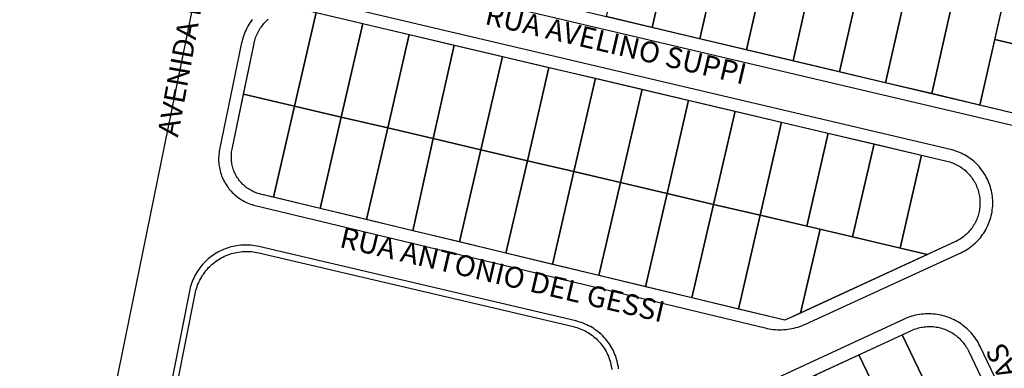
# Model space of a CAD drawing. Units: millimetres. Extents: x -2 to 1405057, y -1 to 15286776.
# Drawn here: x 703186 to 703197, y 7645970 to 7645973 of the extents above; entities that cross this region are included whole.
import ezdxf

# ---------------------------------------------------------------- set-up
doc = ezdxf.new("R2010")
doc.units = ezdxf.units.MM
for name, color, linetype in [('LOTE_CTGEO', 3, 'Continuous'), ('MEIO_FIO_CTGEO', 1, 'Continuous'), ('nome_trecho', 7, 'Continuous'), ('QUADRA_ABERTA_CTGEO', 254, 'Continuous'), ('QUADRA_CTGEO', 7, 'Continuous')]:
    doc.layers.add(name, color=color, linetype=linetype)
doc.styles.get("Standard").update_dxf_attribs({"font": 'arial.ttf'})

msp = doc.modelspace()

# ---------------------------------------------------------------- linework, layer by layer
at = {"layer": 'LOTE_CTGEO'}
for points in [[(703193.102, 7645974.092), (703192.88, 7645973.113), (703192.401, 7645973.227), (703192.623, 7645974.205), (703193.102, 7645974.092)], [(703193.6, 7645973.974), (703193.378, 7645972.995), (703192.88, 7645973.113), (703193.102, 7645974.092), (703193.6, 7645973.974)], [(703194.087, 7645973.86), (703193.865, 7645972.88), (703193.378, 7645972.995), (703193.6, 7645973.974), (703194.087, 7645973.86)], [(703194.574, 7645973.745), (703194.351, 7645972.764), (703193.865, 7645972.88), (703194.087, 7645973.86), (703194.574, 7645973.745)], [(703195.061, 7645973.631), (703194.838, 7645972.649), (703194.351, 7645972.764), (703194.574, 7645973.745), (703195.061, 7645973.631)], [(703195.542, 7645973.518), (703195.319, 7645972.535), (703194.838, 7645972.649), (703195.061, 7645973.631), (703195.542, 7645973.518)], [(703197.516, 7645973.354), (703197.395, 7645972.767), (703196.46, 7645972.988), (703196.593, 7645973.573), (703197.516, 7645973.354)], [(703196.024, 7645973.404), (703195.801, 7645972.421), (703195.319, 7645972.535), (703195.542, 7645973.518), (703196.024, 7645973.404)], [(703196.527, 7645973.286), (703196.304, 7645972.301), (703195.801, 7645972.421), (703196.024, 7645973.404), (703196.527, 7645973.286)], [(703189.853, 7645973.154), (703189.626, 7645972.176), (703189.14, 7645972.291), (703189.366, 7645973.269), (703189.853, 7645973.154)], [(703190.339, 7645973.04), (703190.113, 7645972.062), (703189.626, 7645972.176), (703189.853, 7645973.154), (703190.339, 7645973.04)], [(703190.808, 7645972.929), (703190.59, 7645971.95), (703190.113, 7645972.062), (703190.339, 7645973.04), (703190.808, 7645972.929)], [(703191.313, 7645972.81), (703191.087, 7645971.833), (703190.59, 7645971.95), (703190.808, 7645972.929), (703191.313, 7645972.81)], [(703191.799, 7645972.695), (703191.573, 7645971.719), (703191.087, 7645971.833), (703191.313, 7645972.81), (703191.799, 7645972.695)], [(703192.286, 7645972.581), (703192.06, 7645971.605), (703191.573, 7645971.719), (703191.799, 7645972.695), (703192.286, 7645972.581)], [(703192.773, 7645972.466), (703192.547, 7645971.491), (703192.06, 7645971.605), (703192.286, 7645972.581), (703192.773, 7645972.466)], [(703189.14, 7645972.291), (703188.919, 7645971.336), (703188.784, 7645971.368), (703188.771, 7645971.371), (703188.757, 7645971.375), (703188.744, 7645971.38), (703188.731, 7645971.385), (703188.718, 7645971.39), (703188.705, 7645971.396), (703188.693, 7645971.402), (703188.681, 7645971.409), (703188.669, 7645971.416), (703188.657, 7645971.423), (703188.645, 7645971.431), (703188.634, 7645971.44), (703188.623, 7645971.448), (703188.612, 7645971.458), (703188.602, 7645971.467), (703188.592, 7645971.477), (703188.583, 7645971.487), (703188.573, 7645971.497), (703188.564, 7645971.508), (703188.556, 7645971.519), (703188.548, 7645971.531), (703188.54, 7645971.542), (703188.533, 7645971.554), (703188.526, 7645971.567), (703188.52, 7645971.579), (703188.514, 7645971.592), (703188.508, 7645971.604), (703188.503, 7645971.617), (703188.498, 7645971.631), (703188.494, 7645971.644), (703188.49, 7645971.657), (703188.487, 7645971.671), (703188.484, 7645971.685), (703188.482, 7645971.699), (703188.48, 7645971.712), (703188.479, 7645971.726), (703188.478, 7645971.74), (703188.478, 7645971.754), (703188.478, 7645971.768), (703188.479, 7645971.782), (703188.48, 7645971.796), (703188.481, 7645971.81), (703188.483, 7645971.824), (703188.486, 7645971.838), (703188.605, 7645972.416), (703189.14, 7645972.291)], [(703193.259, 7645972.351), (703193.034, 7645971.376), (703192.547, 7645971.491), (703192.773, 7645972.466), (703193.259, 7645972.351)], [(703193.746, 7645972.236), (703193.52, 7645971.262), (703193.034, 7645971.376), (703193.259, 7645972.351), (703193.746, 7645972.236)], [(703189.626, 7645972.176), (703189.405, 7645971.219), (703188.919, 7645971.336), (703189.14, 7645972.291), (703189.626, 7645972.176)], [(703194.232, 7645972.122), (703194.007, 7645971.148), (703193.52, 7645971.262), (703193.746, 7645972.236), (703194.232, 7645972.122)], [(703190.113, 7645972.062), (703189.891, 7645971.102), (703189.405, 7645971.219), (703189.626, 7645972.176), (703190.113, 7645972.062)], [(703194.719, 7645972.007), (703194.494, 7645971.034), (703194.007, 7645971.148), (703194.232, 7645972.122), (703194.719, 7645972.007)], [(703190.59, 7645971.95), (703190.375, 7645970.985), (703189.891, 7645971.102), (703190.113, 7645972.062), (703190.59, 7645971.95)], [(703195.199, 7645971.894), (703194.974, 7645970.921), (703194.494, 7645971.034), (703194.719, 7645972.007), (703195.199, 7645971.894)], [(703191.087, 7645971.833), (703190.863, 7645970.868), (703190.375, 7645970.985), (703190.59, 7645971.95), (703191.087, 7645971.833)], [(703191.573, 7645971.719), (703191.349, 7645970.751), (703190.863, 7645970.868), (703191.087, 7645971.833), (703191.573, 7645971.719)], [(703195.694, 7645971.777), (703195.47, 7645970.804), (703194.974, 7645970.921), (703195.199, 7645971.894), (703195.694, 7645971.777)], [(703192.06, 7645971.605), (703191.836, 7645970.634), (703191.349, 7645970.751), (703191.573, 7645971.719), (703192.06, 7645971.605)], [(703195.959, 7645971.715), (703195.974, 7645971.711), (703195.99, 7645971.706), (703196.004, 7645971.701), (703196.019, 7645971.696), (703196.034, 7645971.69), (703196.048, 7645971.683), (703196.062, 7645971.676), (703196.076, 7645971.669), (703196.09, 7645971.661), (703196.103, 7645971.653), (703196.116, 7645971.644), (703196.128, 7645971.635), (703196.141, 7645971.625), (703196.153, 7645971.615), (703196.164, 7645971.604), (703196.176, 7645971.593), (703196.187, 7645971.582), (703196.197, 7645971.57), (703196.207, 7645971.558), (703196.217, 7645971.546), (703196.226, 7645971.533), (703196.235, 7645971.52), (703196.243, 7645971.506), (703196.251, 7645971.493), (703196.258, 7645971.479), (703196.265, 7645971.465), (703196.271, 7645971.45), (703196.277, 7645971.436), (703196.282, 7645971.421), (703196.287, 7645971.406), (703196.291, 7645971.391), (703196.295, 7645971.376), (703196.298, 7645971.36), (703196.301, 7645971.345), (703196.303, 7645971.329), (703196.304, 7645971.314), (703196.305, 7645971.298), (703196.306, 7645971.282), (703196.306, 7645971.266), (703196.305, 7645971.251), (703196.304, 7645971.235), (703196.302, 7645971.219), (703196.3, 7645971.204), (703196.297, 7645971.188), (703196.294, 7645971.173), (703196.29, 7645971.158), (703196.286, 7645971.143), (703196.281, 7645971.128), (703196.275, 7645971.113), (703196.269, 7645971.099), (703196.263, 7645971.084), (703196.256, 7645971.07), (703196.248, 7645971.056), (703196.24, 7645971.043), (703196.232, 7645971.029), (703196.223, 7645971.017), (703196.214, 7645971.004), (703196.204, 7645970.992), (703196.194, 7645970.98), (703196.183, 7645970.968), (703196.173, 7645970.957), (703196.161, 7645970.946), (703196.149, 7645970.935), (703196.137, 7645970.925), (703196.125, 7645970.916), (703196.112, 7645970.907), (703196.099, 7645970.898), (703196.086, 7645970.89), (703196.072, 7645970.882), (703196.058, 7645970.874), (703196.044, 7645970.868), (703195.759, 7645970.736), (703195.47, 7645970.804), (703195.694, 7645971.777), (703195.959, 7645971.715)], [(703192.547, 7645971.491), (703192.322, 7645970.517), (703191.836, 7645970.634), (703192.06, 7645971.605), (703192.547, 7645971.491)], [(703193.034, 7645971.376), (703192.808, 7645970.4), (703192.322, 7645970.517), (703192.547, 7645971.491), (703193.034, 7645971.376)], [(703193.52, 7645971.262), (703193.294, 7645970.283), (703192.808, 7645970.4), (703193.034, 7645971.376), (703193.52, 7645971.262)], [(703194.007, 7645971.148), (703193.78, 7645970.166), (703193.294, 7645970.283), (703193.52, 7645971.262), (703194.007, 7645971.148)], [(703194.634, 7645971.001), (703194.428, 7645970.124), (703194.266, 7645970.05), (703193.78, 7645970.166), (703194.007, 7645971.148), (703194.634, 7645971.001)], [(703195.759, 7645970.736), (703194.428, 7645970.124), (703194.634, 7645971.001), (703195.759, 7645970.736)], [(703195.494, 7645969.897), (703195.921, 7645969.004), (703195.468, 7645968.793), (703195.041, 7645969.687), (703195.494, 7645969.897)], [(703195.041, 7645969.687), (703195.468, 7645968.793), (703195.014, 7645968.581), (703194.587, 7645969.477), (703195.041, 7645969.687)]]:
    msp.add_lwpolyline(points, close=True, dxfattribs=at)
for points in [[(703189.366, 7645973.269), (703189.14, 7645972.291), (703188.605, 7645972.416), (703188.715, 7645972.947), (703188.718, 7645972.963), (703188.722, 7645972.978), (703188.727, 7645972.993), (703188.732, 7645973.007), (703188.737, 7645973.022), (703188.743, 7645973.037), (703188.75, 7645973.051), (703188.757, 7645973.065), (703188.764, 7645973.079), (703188.772, 7645973.092), (703188.781, 7645973.105), (703188.789, 7645973.118), (703188.799, 7645973.131), (703188.809, 7645973.143), (703188.819, 7645973.155), (703188.829, 7645973.166), (703188.84, 7645973.177), (703188.852, 7645973.188), (703188.863, 7645973.199)], [(703196.801, 7645972.183), (703196.304, 7645972.301), (703196.46, 7645972.988), (703197.395, 7645972.767)], [(703187.612, 7645967.864), (703188.099, 7645970.326), (703188.103, 7645970.345), (703188.107, 7645970.363), (703188.113, 7645970.382), (703188.119, 7645970.4), (703188.125, 7645970.418), (703188.133, 7645970.436), (703188.14, 7645970.453), (703188.149, 7645970.47), (703188.158, 7645970.487), (703188.168, 7645970.504), (703188.178, 7645970.52), (703188.189, 7645970.536), (703188.2, 7645970.552), (703188.212, 7645970.567), (703188.224, 7645970.581), (703188.237, 7645970.596), (703188.251, 7645970.609), (703188.264, 7645970.623), (703188.279, 7645970.635), (703188.294, 7645970.648), (703188.309, 7645970.659), (703188.324, 7645970.671), (703188.34, 7645970.681), (703188.357, 7645970.692), (703188.373, 7645970.701), (703188.39, 7645970.71), (703188.407, 7645970.718), (703188.425, 7645970.726), (703188.443, 7645970.733), (703188.461, 7645970.74), (703188.479, 7645970.746), (703188.498, 7645970.751), (703188.516, 7645970.755), (703188.535, 7645970.759), (703188.554, 7645970.763), (703188.573, 7645970.765), (703188.592, 7645970.767), (703188.611, 7645970.768), (703188.631, 7645970.769), (703188.65, 7645970.769), (703188.669, 7645970.768), (703188.688, 7645970.767), (703188.707, 7645970.765), (703188.726, 7645970.762), (703188.745, 7645970.759), (703188.764, 7645970.754), (703192.055, 7645969.982), (703192.055, 7645969.982), (703192.073, 7645969.977), (703192.091, 7645969.972), (703192.108, 7645969.966), (703192.125, 7645969.96), (703192.142, 7645969.953), (703192.159, 7645969.945), (703192.176, 7645969.937), (703192.192, 7645969.929), (703192.208, 7645969.919), (703192.223, 7645969.91), (703192.238, 7645969.899), (703192.253, 7645969.888), (703192.267, 7645969.877), (703192.281, 7645969.865), (703192.295, 7645969.853), (703192.308, 7645969.84), (703192.321, 7645969.827), (703192.333, 7645969.813), (703192.345, 7645969.799), (703192.356, 7645969.785), (703192.367, 7645969.77), (703192.377, 7645969.755), (703192.387, 7645969.739), (703192.396, 7645969.723), (703192.404, 7645969.707), (703192.412, 7645969.69), (703192.42, 7645969.673), (703192.426, 7645969.656), (703192.432, 7645969.639), (703192.438, 7645969.622), (703192.443, 7645969.604), (703192.447, 7645969.586), (703192.451, 7645969.568), (703192.454, 7645969.55), (703192.457, 7645969.532)], [(703195.921, 7645969.004), (703195.494, 7645969.897), (703195.59, 7645969.941), (703195.604, 7645969.948), (703195.618, 7645969.954), (703195.633, 7645969.959), (703195.648, 7645969.964), (703195.663, 7645969.968), (703195.678, 7645969.972), (703195.693, 7645969.975), (703195.709, 7645969.978), (703195.724, 7645969.98), (703195.74, 7645969.981), (703195.755, 7645969.983), (703195.771, 7645969.983), (703195.786, 7645969.983), (703195.802, 7645969.983), (703195.818, 7645969.982), (703195.833, 7645969.98), (703195.848, 7645969.978), (703195.864, 7645969.975), (703195.879, 7645969.972), (703195.894, 7645969.968), (703195.909, 7645969.964), (703195.924, 7645969.959), (703195.939, 7645969.954), (703195.953, 7645969.948), (703195.967, 7645969.942), (703195.982, 7645969.935), (703195.995, 7645969.928), (703196.009, 7645969.92), (703196.022, 7645969.912), (703196.035, 7645969.903), (703196.048, 7645969.894), (703196.06, 7645969.885), (703196.072, 7645969.875), (703196.084, 7645969.864), (703196.095, 7645969.853), (703196.106, 7645969.842), (703196.116, 7645969.831), (703196.127, 7645969.819), (703196.136, 7645969.807), (703196.146, 7645969.794), (703196.154, 7645969.781), (703196.163, 7645969.768), (703196.171, 7645969.755), (703196.178, 7645969.741), (703196.185, 7645969.727), (703196.185, 7645969.727), (703196.42, 7645969.236)]]:
    msp.add_lwpolyline(points, dxfattribs=at)
at = {"layer": 'MEIO_FIO_CTGEO'}
for points in [[(703189.362, 7645973.808), (703196.747, 7645972.068)], [(703195.997, 7645971.837), (703189.31, 7645973.414)], [(703188.697, 7645973.195), (703188.685, 7645973.179), (703188.673, 7645973.161), (703188.661, 7645973.144), (703188.651, 7645973.126), (703188.641, 7645973.107), (703188.632, 7645973.089), (703188.623, 7645973.07), (703188.615, 7645973.051), (703188.608, 7645973.031), (703188.601, 7645973.011), (703188.595, 7645972.991), (703188.59, 7645972.971), (703188.585, 7645972.951), (703188.355, 7645971.837), (703188.352, 7645971.82), (703188.35, 7645971.803), (703188.347, 7645971.785), (703188.346, 7645971.768), (703188.345, 7645971.75), (703188.345, 7645971.733), (703188.345, 7645971.715), (703188.347, 7645971.698), (703188.348, 7645971.681), (703188.35, 7645971.663), (703188.353, 7645971.646), (703188.357, 7645971.629), (703188.361, 7645971.612), (703188.365, 7645971.595), (703188.371, 7645971.578), (703188.376, 7645971.562), (703188.383, 7645971.545), (703188.39, 7645971.529), (703188.397, 7645971.514), (703188.405, 7645971.498), (703188.414, 7645971.483), (703188.423, 7645971.468), (703188.433, 7645971.453), (703188.443, 7645971.439), (703188.453, 7645971.425), (703188.464, 7645971.412), (703188.476, 7645971.399), (703188.488, 7645971.386), (703188.5, 7645971.374), (703188.513, 7645971.362), (703188.527, 7645971.351), (703188.54, 7645971.34), (703188.554, 7645971.329), (703188.569, 7645971.319), (703188.583, 7645971.31), (703188.599, 7645971.301), (703188.614, 7645971.293), (703188.63, 7645971.285), (703188.645, 7645971.278), (703188.662, 7645971.271), (703188.678, 7645971.265), (703188.694, 7645971.259), (703188.711, 7645971.254), (703188.728, 7645971.25), (703194.06, 7645969.968), (703194.081, 7645969.963), (703194.102, 7645969.959), (703194.124, 7645969.956), (703194.145, 7645969.953), (703194.167, 7645969.951), (703194.188, 7645969.95), (703194.21, 7645969.95), (703194.232, 7645969.95), (703194.253, 7645969.951), (703194.275, 7645969.953), (703194.297, 7645969.955), (703194.318, 7645969.958), (703194.339, 7645969.962), (703194.361, 7645969.967), (703194.382, 7645969.972), (703194.402, 7645969.978), (703194.423, 7645969.985), (703194.443, 7645969.992), (703194.464, 7645970), (703194.483, 7645970.009), (703196.105, 7645970.755), (703196.123, 7645970.764), (703196.141, 7645970.773), (703196.158, 7645970.783), (703196.175, 7645970.794), (703196.192, 7645970.805), (703196.208, 7645970.816), (703196.224, 7645970.829), (703196.24, 7645970.841), (703196.255, 7645970.855), (703196.269, 7645970.869), (703196.283, 7645970.883), (703196.297, 7645970.898), (703196.31, 7645970.913), (703196.322, 7645970.929), (703196.334, 7645970.945), (703196.345, 7645970.962), (703196.356, 7645970.979), (703196.366, 7645970.996), (703196.376, 7645971.014), (703196.385, 7645971.032), (703196.393, 7645971.05), (703196.4, 7645971.069), (703196.407, 7645971.087), (703196.414, 7645971.106), (703196.419, 7645971.126), (703196.424, 7645971.145), (703196.429, 7645971.165), (703196.432, 7645971.185), (703196.435, 7645971.204), (703196.437, 7645971.224), (703196.439, 7645971.244), (703196.44, 7645971.264), (703196.44, 7645971.285), (703196.439, 7645971.305), (703196.438, 7645971.325), (703196.436, 7645971.345), (703196.433, 7645971.365), (703196.43, 7645971.384), (703196.426, 7645971.404), (703196.421, 7645971.423), (703196.415, 7645971.443), (703196.409, 7645971.462), (703196.403, 7645971.481), (703196.395, 7645971.499), (703196.387, 7645971.518), (703196.378, 7645971.536), (703196.369, 7645971.554), (703196.359, 7645971.571), (703196.348, 7645971.588), (703196.337, 7645971.605), (703196.326, 7645971.621), (703196.313, 7645971.637), (703196.301, 7645971.653), (703196.287, 7645971.668), (703196.273, 7645971.682), (703196.259, 7645971.696), (703196.244, 7645971.71), (703196.229, 7645971.723), (703196.213, 7645971.735), (703196.197, 7645971.747), (703196.18, 7645971.758), (703196.163, 7645971.769), (703196.146, 7645971.779), (703196.128, 7645971.788), (703196.11, 7645971.797), (703196.092, 7645971.806), (703196.073, 7645971.813), (703196.054, 7645971.82), (703196.035, 7645971.826), (703196.016, 7645971.832), (703195.997, 7645971.837)], [(703192.528, 7645969.54), (703192.525, 7645969.561), (703192.521, 7645969.581), (703192.517, 7645969.601), (703192.512, 7645969.621), (703192.507, 7645969.64), (703192.501, 7645969.66), (703192.494, 7645969.679), (703192.486, 7645969.698), (703192.478, 7645969.717), (703192.469, 7645969.735), (703192.46, 7645969.753), (703192.449, 7645969.771), (703192.439, 7645969.788), (703192.427, 7645969.805), (703192.415, 7645969.822), (703192.403, 7645969.838), (703192.39, 7645969.854), (703192.376, 7645969.869), (703192.362, 7645969.884), (703192.347, 7645969.898), (703192.332, 7645969.912), (703192.317, 7645969.925), (703192.301, 7645969.937), (703192.284, 7645969.949), (703192.267, 7645969.961), (703192.25, 7645969.972), (703192.232, 7645969.982), (703192.214, 7645969.992), (703192.196, 7645970.001), (703192.177, 7645970.009), (703192.158, 7645970.017), (703192.139, 7645970.024), (703192.12, 7645970.03), (703192.1, 7645970.036), (703192.08, 7645970.041), (703188.765, 7645970.82), (703188.744, 7645970.824), (703188.724, 7645970.828), (703188.703, 7645970.831), (703188.682, 7645970.833), (703188.661, 7645970.835), (703188.64, 7645970.836), (703188.619, 7645970.836), (703188.598, 7645970.835), (703188.577, 7645970.834), (703188.556, 7645970.831), (703188.536, 7645970.829), (703188.515, 7645970.825), (703188.495, 7645970.821), (703188.474, 7645970.816), (703188.454, 7645970.81), (703188.434, 7645970.804), (703188.414, 7645970.797), (703188.395, 7645970.789), (703188.376, 7645970.78), (703188.357, 7645970.771), (703188.338, 7645970.761), (703188.32, 7645970.751), (703188.302, 7645970.74), (703188.285, 7645970.728), (703188.268, 7645970.716), (703188.251, 7645970.703), (703188.235, 7645970.69), (703188.22, 7645970.676), (703188.205, 7645970.661), (703188.19, 7645970.646), (703188.176, 7645970.631), (703188.162, 7645970.615), (703188.15, 7645970.598), (703188.137, 7645970.581), (703188.125, 7645970.564), (703188.114, 7645970.546), (703188.104, 7645970.528), (703188.094, 7645970.51), (703188.085, 7645970.491), (703188.076, 7645970.472), (703188.068, 7645970.453), (703188.061, 7645970.433), (703188.054, 7645970.413), (703188.048, 7645970.393), (703188.043, 7645970.373), (703188.039, 7645970.352)], [(703188.039, 7645970.352), (703187.538, 7645967.822)], [(703195.514, 7645970.06), (703187.385, 7645966.291)], [(703196.886, 7645968.565), (703196.308, 7645969.775), (703196.299, 7645969.793), (703196.289, 7645969.812), (703196.279, 7645969.83), (703196.267, 7645969.847), (703196.256, 7645969.864), (703196.243, 7645969.881), (703196.23, 7645969.897), (703196.217, 7645969.913), (703196.203, 7645969.928), (703196.188, 7645969.943), (703196.173, 7645969.958), (703196.158, 7645969.971), (703196.142, 7645969.985), (703196.125, 7645969.997), (703196.108, 7645970.01), (703196.091, 7645970.021), (703196.073, 7645970.032), (703196.055, 7645970.042), (703196.037, 7645970.052), (703196.018, 7645970.061), (703195.999, 7645970.069), (703195.98, 7645970.077), (703195.96, 7645970.084), (703195.94, 7645970.091), (703195.92, 7645970.096), (703195.9, 7645970.101), (703195.88, 7645970.105), (703195.859, 7645970.109), (703195.839, 7645970.112), (703195.818, 7645970.114), (703195.797, 7645970.115), (703195.776, 7645970.116), (703195.756, 7645970.116), (703195.735, 7645970.115), (703195.714, 7645970.114), (703195.693, 7645970.112), (703195.673, 7645970.109), (703195.652, 7645970.105), (703195.632, 7645970.101), (703195.612, 7645970.096), (703195.592, 7645970.09), (703195.572, 7645970.084), (703195.553, 7645970.077), (703195.533, 7645970.069), (703195.514, 7645970.06)]]:
    msp.add_lwpolyline(points, dxfattribs=at)
at = {"layer": 'QUADRA_ABERTA_CTGEO'}
msp.add_lwpolyline([(703184.911, 7645957.127), (703186.597, 7645966.065), (703188.668, 7645976.234)], dxfattribs=at)
at = {"layer": 'QUADRA_CTGEO'}
for points in [[(703196.801, 7645972.183), (703189.367, 7645973.946)], [(703189.259, 7645973.294), (703195.959, 7645971.715), (703195.959, 7645971.715), (703195.974, 7645971.711), (703195.99, 7645971.706), (703196.004, 7645971.701), (703196.019, 7645971.696), (703196.034, 7645971.69), (703196.048, 7645971.683), (703196.062, 7645971.676), (703196.076, 7645971.669), (703196.09, 7645971.661), (703196.103, 7645971.653), (703196.116, 7645971.644), (703196.128, 7645971.635), (703196.141, 7645971.625), (703196.153, 7645971.615), (703196.164, 7645971.604), (703196.176, 7645971.593), (703196.187, 7645971.582), (703196.197, 7645971.57), (703196.207, 7645971.558), (703196.217, 7645971.546), (703196.226, 7645971.533), (703196.235, 7645971.52), (703196.243, 7645971.506), (703196.251, 7645971.493), (703196.258, 7645971.479), (703196.265, 7645971.465), (703196.271, 7645971.45), (703196.277, 7645971.436), (703196.282, 7645971.421), (703196.287, 7645971.406), (703196.291, 7645971.391), (703196.295, 7645971.376), (703196.298, 7645971.36), (703196.301, 7645971.345), (703196.303, 7645971.329), (703196.304, 7645971.314), (703196.305, 7645971.298), (703196.306, 7645971.282), (703196.306, 7645971.266), (703196.305, 7645971.251), (703196.304, 7645971.235), (703196.302, 7645971.219), (703196.3, 7645971.204), (703196.297, 7645971.188), (703196.294, 7645971.173), (703196.29, 7645971.158), (703196.286, 7645971.143), (703196.281, 7645971.128), (703196.275, 7645971.113), (703196.269, 7645971.099), (703196.263, 7645971.084), (703196.256, 7645971.07), (703196.248, 7645971.056), (703196.24, 7645971.043), (703196.232, 7645971.029), (703196.223, 7645971.017), (703196.214, 7645971.004), (703196.204, 7645970.992), (703196.194, 7645970.98), (703196.183, 7645970.968), (703196.173, 7645970.957), (703196.161, 7645970.946), (703196.149, 7645970.935), (703196.137, 7645970.925), (703196.125, 7645970.916), (703196.112, 7645970.907), (703196.099, 7645970.898), (703196.086, 7645970.89), (703196.072, 7645970.882), (703196.058, 7645970.874), (703196.044, 7645970.868), (703194.266, 7645970.05), (703188.784, 7645971.368), (703188.771, 7645971.371), (703188.757, 7645971.375), (703188.744, 7645971.38), (703188.731, 7645971.385), (703188.718, 7645971.39), (703188.705, 7645971.396), (703188.693, 7645971.402), (703188.681, 7645971.409), (703188.669, 7645971.416), (703188.657, 7645971.423), (703188.645, 7645971.431), (703188.634, 7645971.44), (703188.623, 7645971.448), (703188.612, 7645971.458), (703188.602, 7645971.467), (703188.592, 7645971.477), (703188.583, 7645971.487), (703188.573, 7645971.497), (703188.564, 7645971.508), (703188.556, 7645971.519), (703188.548, 7645971.531), (703188.54, 7645971.542), (703188.533, 7645971.554), (703188.526, 7645971.567), (703188.52, 7645971.579), (703188.514, 7645971.592), (703188.508, 7645971.604), (703188.503, 7645971.617), (703188.498, 7645971.631), (703188.494, 7645971.644), (703188.49, 7645971.657), (703188.487, 7645971.671), (703188.484, 7645971.685), (703188.482, 7645971.699), (703188.48, 7645971.712), (703188.479, 7645971.726), (703188.478, 7645971.74), (703188.478, 7645971.754), (703188.478, 7645971.768), (703188.479, 7645971.782), (703188.48, 7645971.796), (703188.481, 7645971.81), (703188.483, 7645971.824), (703188.486, 7645971.838), (703188.715, 7645972.947), (703188.718, 7645972.963), (703188.722, 7645972.978), (703188.727, 7645972.993), (703188.732, 7645973.007), (703188.737, 7645973.022), (703188.743, 7645973.037), (703188.75, 7645973.051), (703188.757, 7645973.065), (703188.764, 7645973.079), (703188.772, 7645973.092), (703188.781, 7645973.105), (703188.789, 7645973.118), (703188.799, 7645973.131), (703188.809, 7645973.143), (703188.819, 7645973.155), (703188.829, 7645973.166), (703188.84, 7645973.177), (703188.852, 7645973.188), (703188.863, 7645973.199)], [(703187.612, 7645967.864), (703188.099, 7645970.326), (703188.099, 7645970.326), (703188.103, 7645970.345), (703188.107, 7645970.363), (703188.113, 7645970.382), (703188.119, 7645970.4), (703188.125, 7645970.418), (703188.133, 7645970.436), (703188.14, 7645970.453), (703188.149, 7645970.47), (703188.158, 7645970.487), (703188.168, 7645970.504), (703188.178, 7645970.52), (703188.189, 7645970.536), (703188.2, 7645970.552), (703188.212, 7645970.567), (703188.224, 7645970.581), (703188.237, 7645970.596), (703188.251, 7645970.609), (703188.264, 7645970.623), (703188.279, 7645970.635), (703188.294, 7645970.648), (703188.309, 7645970.659), (703188.324, 7645970.671), (703188.34, 7645970.681), (703188.357, 7645970.692), (703188.373, 7645970.701), (703188.39, 7645970.71), (703188.407, 7645970.718), (703188.425, 7645970.726), (703188.443, 7645970.733), (703188.461, 7645970.74), (703188.479, 7645970.746), (703188.498, 7645970.751), (703188.516, 7645970.755), (703188.535, 7645970.759), (703188.554, 7645970.763), (703188.573, 7645970.765), (703188.592, 7645970.767), (703188.611, 7645970.768), (703188.631, 7645970.769), (703188.65, 7645970.769), (703188.669, 7645970.768), (703188.688, 7645970.767), (703188.707, 7645970.765), (703188.726, 7645970.762), (703188.745, 7645970.759), (703188.764, 7645970.754), (703192.055, 7645969.982), (703192.073, 7645969.977), (703192.091, 7645969.972), (703192.108, 7645969.966), (703192.125, 7645969.96), (703192.142, 7645969.953), (703192.159, 7645969.945), (703192.176, 7645969.937), (703192.192, 7645969.929), (703192.208, 7645969.919), (703192.223, 7645969.91), (703192.238, 7645969.899), (703192.253, 7645969.888), (703192.267, 7645969.877), (703192.281, 7645969.865), (703192.295, 7645969.853), (703192.308, 7645969.84), (703192.321, 7645969.827), (703192.333, 7645969.813), (703192.345, 7645969.799), (703192.356, 7645969.785), (703192.367, 7645969.77), (703192.377, 7645969.755), (703192.387, 7645969.739), (703192.396, 7645969.723), (703192.404, 7645969.707), (703192.412, 7645969.69), (703192.42, 7645969.673), (703192.426, 7645969.656), (703192.432, 7645969.639), (703192.438, 7645969.622), (703192.443, 7645969.604), (703192.447, 7645969.586), (703192.451, 7645969.568), (703192.454, 7645969.55), (703192.457, 7645969.532)], [(703187.515, 7645966.199), (703195.59, 7645969.941), (703195.604, 7645969.948), (703195.618, 7645969.954), (703195.633, 7645969.959), (703195.648, 7645969.964), (703195.663, 7645969.968), (703195.678, 7645969.972), (703195.693, 7645969.975), (703195.709, 7645969.978), (703195.724, 7645969.98), (703195.74, 7645969.981), (703195.755, 7645969.983), (703195.771, 7645969.983), (703195.786, 7645969.983), (703195.802, 7645969.983), (703195.818, 7645969.982), (703195.833, 7645969.98), (703195.848, 7645969.978), (703195.864, 7645969.975), (703195.879, 7645969.972), (703195.894, 7645969.968), (703195.909, 7645969.964), (703195.924, 7645969.959), (703195.939, 7645969.954), (703195.953, 7645969.948), (703195.967, 7645969.942), (703195.982, 7645969.935), (703195.995, 7645969.928), (703196.009, 7645969.92), (703196.022, 7645969.912), (703196.035, 7645969.903), (703196.048, 7645969.894), (703196.06, 7645969.885), (703196.072, 7645969.875), (703196.084, 7645969.864), (703196.095, 7645969.853), (703196.106, 7645969.842), (703196.116, 7645969.831), (703196.127, 7645969.819), (703196.136, 7645969.807), (703196.146, 7645969.794), (703196.154, 7645969.781), (703196.163, 7645969.768), (703196.171, 7645969.755), (703196.178, 7645969.741), (703196.185, 7645969.727), (703196.42, 7645969.236)]]:
    msp.add_lwpolyline(points, dxfattribs=at)

# ---------------------------------------------------------------- texts
at = {"layer": 'nome_trecho', "char_height": 0.21843, "attachment_point": 7}
for s, insert, rotation in [('AVENIDA PEDRO RONCHI', (703187.986, 7645971.946), 79.6764), ('RUA AVELINO SUPPI', (703191.102, 7645973.085), 346.815), ('RUA ANTONIO DEL GESSI', (703189.583, 7645970.751), 346.815), ('RUA VALDECYR HENRIQUE DE FREITAS', (703198.872, 7645965.043), 115.0999)]:
    msp.add_mtext(s, dxfattribs=dict(at, insert=insert, rotation=rotation))

doc.saveas('drawing.dxf')
